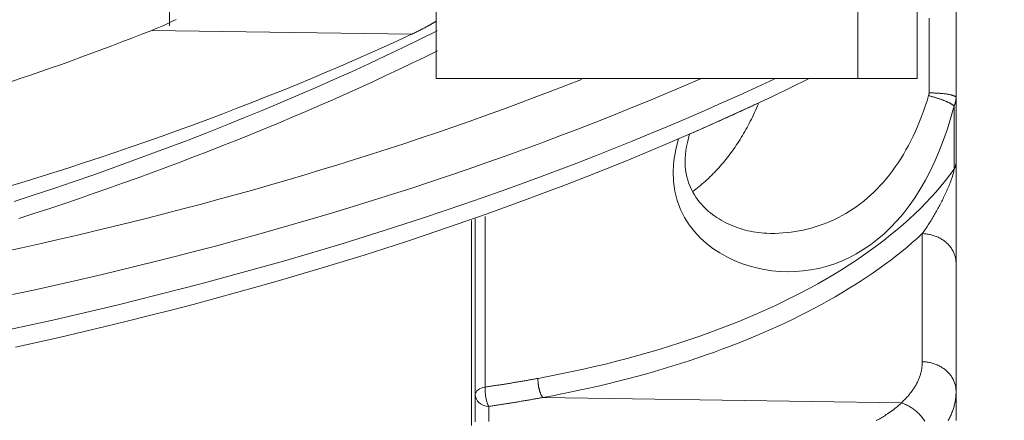
# Model space of a CAD drawing. Units: millimetres. Extents: x 49 to 467, y 38 to 670.
# Drawn here: x 360 to 374, y 278 to 284 of the extents above; entities that cross this region are included whole.
import ezdxf

# ---------------------------------------------------------------- set-up
doc = ezdxf.new("R2010")
doc.units = ezdxf.units.MM
doc.header["$LTSCALE"] = 12
doc.layers.add('1', color=7, linetype='Continuous')
doc.styles.add('dims', font='swiss.ttf')
doc.dimstyles.get("Standard").update_dxf_attribs({"dimtxt": 6, "dimasz": 6, "dimexe": 4, "dimexo": 6, "dimgap": 3, "dimtad": 1, "dimdec": 4, "dimzin": 0, "dimdsep": 46, "dimtxsty": 'dims', "dimcen": 0.09, "dimadec": 0, "dimazin": 0, "dimtfac": 1, "dimtdec": 4, "dimtofl": 0, "dimtmove": 0, "dimatfit": 3, "dimfxl": 0, "dimtolj": 1, "dimtzin": 0, "dimarcsym": 0})

# ---------------------------------------------------------------- blocks, each defined once
blk = doc.blocks.new('*D2')
at = {"color": 0, "lineweight": -2}
for p, q in [((354.736, 352.197), (457.062, 352.197)), ((453.062, 250.197), (453.062, 346.197)), ((354.736, 244.197), (457.062, 244.197))]:
    blk.add_line(p, q, dxfattribs=at)
at = {"color": 0, "lineweight": 18}
for points in [[(452.062, 346.197), (454.062, 346.197), (453.062, 352.197)], [(452.062, 250.197), (454.062, 250.197), (453.062, 244.197)]]:
    blk.add_solid(points, dxfattribs=at)
at = {"layer": 'Defpoints', "color": 0, "lineweight": 18}
for p in [(348.736, 352.197), (453.062, 352.197), (348.736, 244.197)]:
    blk.add_point(p, dxfattribs=at)
at = {"color": 0, "lineweight": 18, "insert": (446.978, 298.197), "char_height": 6, "attachment_point": 5, "rotation": 90, "style": 'dims'}
blk.add_mtext('\\A1;108.0', dxfattribs=at)

msp = doc.modelspace()

# ---------------------------------------------------------------- linework, layer by layer
at = {"layer": '1', "color": 7, "linetype": 'Continuous', "lineweight": 18}
for p, q in [((372.05792, 283.19714), (372.05792, 313.19714)), ((362.03044, 312.43896), (362.03044, 283.96824)), ((365.91428, 294.19714), (365.91428, 283.19714)), ((372.91829, 285.19714), (372.91829, 283.19714)), ((373.48576, 280.58431), (373.48576, 285.04866)), ((365.91428, 283.19714), (372.05792, 283.19714)), ((372.91829, 283.19714), (372.05792, 283.19714))]:
    msp.add_line(p, q, dxfattribs=at)
at = {"layer": '1', "color": 7, "linetype": 'Continuous', "lineweight": 13}
msp.add_line((366.62745, 278.70434), (366.62745, 281.18659), dxfattribs=at)
at = {"layer": '1', "color": 7, "linetype": 'Continuous', "lineweight": 18}
for points in [[(361.77433, 283.90018), (361.82537, 283.92071), (361.8762, 283.94183), (361.92683, 283.96355), (361.97726, 283.98588), (362.02748, 284.0088), (362.07749, 284.03234), (362.1273, 284.05649)], [(365.55681, 283.843), (365.56423, 283.84647), (365.57165, 283.84995), (365.57906, 283.85346), (365.58646, 283.85697), (365.59387, 283.86051), (365.60126, 283.86406), (365.60866, 283.86763), (365.61605, 283.87121), (365.62343, 283.87481), (365.63081, 283.87843), (365.63819, 283.88206), (365.64556, 283.88572), (365.65292, 283.88938), (365.66028, 283.89307), (365.66764, 283.89677), (365.67499, 283.90048), (365.68234, 283.90422), (365.68968, 283.90797), (365.69702, 283.91174), (365.70436, 283.91552), (365.71168, 283.91932), (365.71901, 283.92314), (365.72633, 283.92698), (365.73364, 283.93083), (365.74096, 283.9347), (365.74826, 283.93858), (365.75556, 283.94248), (365.76286, 283.9464), (365.77015, 283.95034), (365.77744, 283.95429), (365.78472, 283.95826), (365.792, 283.96225), (365.79928, 283.96626), (365.80654, 283.97028), (365.81381, 283.97431), (365.82107, 283.97837), (365.82832, 283.98244), (365.83557, 283.98653), (365.84282, 283.99064), (365.85006, 283.99476), (365.8573, 283.99891), (365.86453, 284.00306), (365.87176, 284.00724), (365.87898, 284.01143), (365.8862, 284.01564), (365.89341, 284.01987), (365.90062, 284.02412), (365.90782, 284.02838), (365.91502, 284.03266), (365.92222, 284.03695)], [(359.70921, 283.14568), (359.86011, 283.19679), (360.01049, 283.24832), (360.16035, 283.30028), (360.30969, 283.35267), (360.45851, 283.40548), (360.60681, 283.45872), (360.75459, 283.51239), (360.90184, 283.5665), (361.04857, 283.62103), (361.19477, 283.67599), (361.34045, 283.73139), (361.48561, 283.78722), (361.63023, 283.84348), (361.77433, 283.90018)], [(359.63455, 281.60924), (359.86873, 281.6804), (360.10177, 281.75244), (360.33369, 281.82537), (360.56447, 281.89917), (360.79412, 281.97386), (361.02264, 282.04944), (361.25002, 282.1259), (361.47627, 282.20324), (361.70137, 282.28148), (361.92535, 282.3606), (362.14818, 282.44061), (362.36987, 282.52151), (362.59042, 282.6033), (362.80982, 282.68598), (363.02809, 282.76956), (363.2452, 282.85402), (363.46117, 282.93939), (363.67598, 283.02566), (363.88964, 283.11282), (364.10214, 283.2009), (364.31347, 283.28988), (364.52363, 283.37977), (364.73262, 283.47058), (364.94044, 283.5623), (365.14708, 283.65494), (365.35254, 283.74851), (365.55681, 283.843)], [(359.7893, 279.28651), (360.11782, 279.35901), (360.445, 279.43304), (360.77079, 279.50861), (361.09515, 279.58569), (361.41803, 279.6643), (361.73943, 279.74442), (362.05931, 279.82604), (362.37766, 279.90917), (362.69444, 279.9938), (363.00963, 280.07992), (363.32322, 280.16753), (363.63517, 280.25663), (363.94545, 280.3472), (364.25403, 280.43925), (364.56089, 280.53276), (364.86599, 280.62773), (365.16931, 280.72415), (365.47081, 280.82202), (365.77048, 280.92132), (366.06829, 281.02205), (366.36423, 281.1242), (366.65829, 281.22777), (366.95044, 281.33274), (367.24063, 281.4391), (367.52882, 281.54682), (367.81497, 281.65591), (368.09906, 281.76634), (368.38108, 281.87812), (368.66099, 281.99122), (368.93877, 282.10564), (369.21441, 282.22137), (369.48789, 282.3384), (369.75918, 282.45673), (370.02825, 282.57634), (370.29508, 282.69722), (370.55961, 282.81935), (370.82183, 282.94272), (371.08168, 283.06731), (371.33915, 283.19312)], [(373.09269, 282.98947), (373.09269, 282.98865), (373.09268, 282.98783), (373.09267, 282.98701), (373.09265, 282.9862), (373.09263, 282.98538), (373.09261, 282.98456), (373.09258, 282.98375), (373.09255, 282.98293), (373.09251, 282.98212), (373.09247, 282.9813), (373.09242, 282.98049), (373.09237, 282.97967), (373.09231, 282.97886), (373.09225, 282.97804), (373.09218, 282.97723), (373.09211, 282.97641), (373.09204, 282.9756), (373.09196, 282.97479), (373.09187, 282.97398), (373.09179, 282.97317), (373.09169, 282.97235), (373.09159, 282.97154), (373.09149, 282.97073), (373.09138, 282.96992), (373.09127, 282.96912), (373.09115, 282.96831), (373.09103, 282.9675), (373.09091, 282.96669), (373.09077, 282.96589), (373.09064, 282.96508), (373.0905, 282.96428), (373.09035, 282.96347), (373.0902, 282.96267), (373.09005, 282.96187), (373.08989, 282.96107), (373.08972, 282.96027), (373.08955, 282.95947), (373.08938, 282.95867), (373.0892, 282.95787), (373.08901, 282.95708), (373.08882, 282.95628), (373.08863, 282.95549), (373.08843, 282.95469), (373.08823, 282.9539), (373.08802, 282.95311), (373.0878, 282.95232), (373.08759, 282.95153), (373.08736, 282.95074), (373.08713, 282.94996), (373.0869, 282.94917)], [(369.6211, 282.39622), (369.6409, 282.40486), (369.66069, 282.41351), (369.68046, 282.42216), (369.70022, 282.43082), (369.71998, 282.43949), (369.73971, 282.44816), (369.75944, 282.45685), (369.77916, 282.46553), (369.79886, 282.47423), (369.81855, 282.48293), (369.83823, 282.49164), (369.8579, 282.50035), (369.87756, 282.50907), (369.8972, 282.5178), (369.91683, 282.52654), (369.93645, 282.53528), (369.95606, 282.54403), (369.97566, 282.55278), (369.99524, 282.56154), (370.01482, 282.57031), (370.03438, 282.57909), (370.05393, 282.58787), (370.07346, 282.59666), (370.09299, 282.60546), (370.1125, 282.61426), (370.132, 282.62307), (370.15149, 282.63189), (370.17097, 282.64071), (370.19043, 282.64954), (370.20988, 282.65838), (370.22932, 282.66722), (370.24875, 282.67607), (370.26817, 282.68492), (370.28757, 282.69379), (370.30696, 282.70266), (370.32634, 282.71153), (370.34571, 282.72042), (370.36507, 282.72931), (370.38441, 282.7382), (370.40374, 282.74711), (370.42306, 282.75602), (370.44236, 282.76493), (370.46166, 282.77386), (370.48094, 282.78279), (370.50021, 282.79172), (370.51946, 282.80066), (370.53871, 282.80961), (370.55794, 282.81857), (370.57716, 282.82753), (370.59637, 282.8365)], [(369.65185, 281.55289), (369.6753, 281.57061), (369.6986, 281.58864), (369.72175, 281.60698), (369.74475, 281.62564), (369.7676, 281.64461), (369.7903, 281.66389), (369.81284, 281.6835), (369.83524, 281.70343), (369.85749, 281.72369), (369.87959, 281.74428), (369.90154, 281.7652), (369.92334, 281.78647), (369.94499, 281.80807), (369.96648, 281.83002), (369.98783, 281.85232), (370.00903, 281.87497), (370.03007, 281.89798), (370.05097, 281.92135), (370.07171, 281.94509), (370.09231, 281.96921), (370.11274, 281.99369), (370.13295, 282.01846), (370.15293, 282.04353), (370.17268, 282.06887), (370.1922, 282.0945), (370.21149, 282.12043), (370.23055, 282.14663), (370.2494, 282.17313), (370.26801, 282.19993), (370.2864, 282.22701), (370.30457, 282.25439), (370.32252, 282.28206), (370.34025, 282.31004), (370.35775, 282.33831), (370.37504, 282.36688), (370.39211, 282.39576), (370.40896, 282.42494), (370.42559, 282.45443), (370.44201, 282.48423), (370.4582, 282.51435), (370.47419, 282.54478), (370.48995, 282.57554), (370.5055, 282.60661), (370.52084, 282.63802), (370.53596, 282.66975), (370.55083, 282.70172), (370.56541, 282.73386), (370.5797, 282.76616), (370.5937, 282.79863), (370.6074, 282.83128)], [(370.76904, 280.94336), (370.72841, 280.94492), (370.68823, 280.94742), (370.64849, 280.95086), (370.60917, 280.95524), (370.57027, 280.96056), (370.53179, 280.96681), (370.4937, 280.974), (370.45601, 280.98213), (370.4187, 280.9912), (370.38176, 281.00121), (370.34519, 281.01216), (370.30897, 281.02405), (370.27311, 281.03688), (370.2376, 281.05065), (370.20248, 281.06535), (370.1678, 281.081), (370.1336, 281.09758), (370.0999, 281.11509), (370.06676, 281.13354), (370.03421, 281.15293), (370.00229, 281.17324), (369.97104, 281.19448), (369.94049, 281.21666), (369.91067, 281.23981), (369.88156, 281.26399), (369.85317, 281.28926), (369.8255, 281.31569), (369.79856, 281.34332), (369.77233, 281.37222), (369.74684, 281.40252), (369.72212, 281.43446), (369.6982, 281.4683), (369.67513, 281.50428), (369.65304, 281.54251), (369.63221, 281.58293), (369.61292, 281.62547), (369.59545, 281.67005), (369.5801, 281.71662), (369.56706, 281.76507), (369.55649, 281.81531), (369.54852, 281.86724), (369.54329, 281.92077), (369.54095, 281.97579), (369.54163, 282.0322), (369.54543, 282.0899), (369.55226, 282.14871), (369.56197, 282.20847), (369.57444, 282.269), (369.58948, 282.33011), (369.60686, 282.39165)], [(373.48576, 280.50624), (373.48576, 280.5262), (373.48576, 280.54656), (373.48576, 280.56732), (373.48576, 280.58847), (373.48576, 280.61001), (373.48576, 280.63194), (373.48576, 280.65425), (373.48576, 280.67694), (373.48576, 280.70001), (373.48576, 280.72345), (373.48576, 280.74726), (373.48576, 280.77144), (373.48576, 280.79598), (373.48576, 280.82089), (373.48576, 280.84615), (373.48576, 280.87176), (373.48576, 280.89773), (373.48576, 280.92404), (373.48576, 280.9507), (373.48576, 280.9777), (373.48576, 281.00504), (373.48576, 281.03272), (373.48576, 281.06072), (373.48576, 281.08905), (373.48576, 281.11772), (373.48576, 281.14674), (373.48576, 281.17613), (373.48576, 281.2059), (373.48576, 281.23608), (373.48576, 281.26668), (373.48576, 281.29772), (373.48576, 281.32921), (373.48576, 281.36118), (373.48576, 281.39364), (373.48576, 281.42661), (373.48576, 281.4601), (373.48576, 281.49414), (373.48576, 281.52876), (373.48576, 281.56399), (373.48576, 281.59986), (373.48576, 281.63641), (373.48576, 281.67367), (373.48576, 281.71168), (373.48576, 281.75036), (373.48576, 281.78953), (373.48576, 281.82895), (373.48576, 281.86836), (373.48576, 281.90693), (373.48576, 281.94359), (373.48576, 281.97727)], [(366.48576, 278.19642), (366.48576, 278.27424), (366.48576, 278.35219), (366.48576, 278.43027), (366.48576, 278.50848), (366.48576, 278.58682), (366.48576, 278.66528), (366.48576, 278.74387), (366.48576, 278.82258), (366.48576, 278.90141), (366.48576, 278.98037), (366.48576, 279.05946), (366.48576, 279.13866), (366.48576, 279.21799), (366.48576, 279.29743), (366.48576, 279.377), (366.48576, 279.45668), (366.48576, 279.53649), (366.48576, 279.61641), (366.48576, 279.69644), (366.48576, 279.7766), (366.48576, 279.85687), (366.48576, 279.93725), (366.48576, 280.01775), (366.48576, 280.09836), (366.48576, 280.17908), (366.48576, 280.25991), (366.48576, 280.34086), (366.48576, 280.42191), (366.48576, 280.50308), (366.48576, 280.58435), (366.48576, 280.66573), (366.48576, 280.74722), (366.48576, 280.82881), (366.48576, 280.91051), (366.48576, 280.99231), (366.48576, 281.07421), (366.48576, 281.15622)], [(373.48576, 278.64025), (373.48576, 280.50624)], [(367.39094, 278.82949), (367.37588, 278.82669), (367.36081, 278.8239), (367.34573, 278.82113), (367.33064, 278.81836), (367.31554, 278.81561), (367.30044, 278.81287), (367.28532, 278.81014), (367.2702, 278.80743), (367.25507, 278.80472), (367.23993, 278.80203), (367.22478, 278.79935), (367.20962, 278.79668), (367.19445, 278.79403), (367.17927, 278.79139), (367.16409, 278.78875), (367.14889, 278.78614), (367.13369, 278.78353), (367.11848, 278.78093), (367.10326, 278.77835), (367.08803, 278.77578), (367.0728, 278.77322), (367.05755, 278.77068), (367.0423, 278.76814), (367.02704, 278.76562), (367.01177, 278.76311), (366.99649, 278.76061), (366.98121, 278.75813), (366.96591, 278.75565), (366.95061, 278.75319), (366.9353, 278.75074), (366.91998, 278.74831), (366.90465, 278.74588), (366.88932, 278.74347), (366.87398, 278.74107), (366.85863, 278.73868), (366.84327, 278.73631), (366.8279, 278.73394), (366.81253, 278.73159), (366.79715, 278.72925), (366.78176, 278.72693), (366.76636, 278.72461), (366.75096, 278.72231), (366.73555, 278.72002), (366.72013, 278.71774), (366.7047, 278.71548), (366.68927, 278.71322), (366.67382, 278.71098), (366.65837, 278.70876), (366.64292, 278.70654), (366.62745, 278.70434)], [(367.3985, 278.83088), (367.39827, 278.82595), (367.3981, 278.82086), (367.39799, 278.81562), (367.39795, 278.81024), (367.39798, 278.80472), (367.39809, 278.79905), (367.39826, 278.79325), (367.39852, 278.78733), (367.39885, 278.78128), (367.39926, 278.77512), (367.39975, 278.76885), (367.40032, 278.76248), (367.40098, 278.75602), (367.40172, 278.74948), (367.40254, 278.74286), (367.40345, 278.73619), (367.40445, 278.72947), (367.40552, 278.72271), (367.40668, 278.71592), (367.40792, 278.70912), (367.40924, 278.70231), (367.41064, 278.69552), (367.41211, 278.68874), (367.41366, 278.68201), (367.41528, 278.67531), (367.41697, 278.66868), (367.41872, 278.66212), (367.42054, 278.65565), (367.42241, 278.64926), (367.42434, 278.64299), (367.42632, 278.63683), (367.42835, 278.63079), (367.43041, 278.62489), (367.43252, 278.61914), (367.43466, 278.61354), (367.43683, 278.60809), (367.43902, 278.60282), (367.44124, 278.59771), (367.44347, 278.59278), (367.44572, 278.58803), (367.44797, 278.58347), (367.45023, 278.5791), (367.45248, 278.57491), (367.45474, 278.57092), (367.45698, 278.56712), (367.45922, 278.56351), (367.46145, 278.56009), (367.46365, 278.55686), (367.46584, 278.55382), (367.46801, 278.55097)], [(373.48576, 278.22399), (373.48576, 278.23227), (373.48576, 278.24055), (373.48576, 278.24883), (373.48576, 278.25711), (373.48576, 278.26539), (373.48576, 278.27368), (373.48576, 278.28197), (373.48576, 278.29026), (373.48576, 278.29855), (373.48576, 278.30684), (373.48576, 278.31514), (373.48576, 278.32344), (373.48576, 278.33174), (373.48576, 278.34004), (373.48576, 278.34835), (373.48576, 278.35665), (373.48576, 278.36496), (373.48576, 278.37327), (373.48576, 278.38158), (373.48576, 278.3899), (373.48576, 278.39821), (373.48576, 278.40653), (373.48576, 278.41485), (373.48576, 278.42317), (373.48576, 278.4315), (373.48576, 278.43983), (373.48576, 278.44815), (373.48576, 278.45648), (373.48576, 278.46482), (373.48576, 278.47315), (373.48576, 278.48149), (373.48576, 278.48983), (373.48576, 278.49817), (373.48576, 278.50651), (373.48576, 278.51485), (373.48576, 278.5232), (373.48576, 278.53155), (373.48576, 278.5399), (373.48576, 278.54825), (373.48576, 278.5566), (373.48576, 278.56496), (373.48576, 278.57332), (373.48576, 278.58168), (373.48576, 278.59004), (373.48576, 278.5984), (373.48576, 278.60677), (373.48576, 278.61514), (373.48576, 278.62351), (373.48576, 278.63188), (373.48576, 278.64025)], [(367.4603, 278.55109), (367.44495, 278.54823), (367.4296, 278.54538), (367.41423, 278.54254), (367.39886, 278.53972), (367.38347, 278.53691), (367.36808, 278.53411), (367.35267, 278.53132), (367.33726, 278.52855), (367.32184, 278.52578), (367.30641, 278.52303), (367.29097, 278.5203), (367.27552, 278.51757), (367.26007, 278.51486), (367.2446, 278.51216), (367.22913, 278.50947), (367.21364, 278.50679), (367.19815, 278.50413), (367.18265, 278.50148), (367.16714, 278.49884), (367.15163, 278.49621), (367.1361, 278.4936), (367.12056, 278.491), (367.10502, 278.48841), (367.08947, 278.48583), (367.07391, 278.48327), (367.05834, 278.48072), (367.04276, 278.47818), (367.02718, 278.47565), (367.01158, 278.47314), (366.99598, 278.47063), (366.98037, 278.46815), (366.96475, 278.46567), (366.94913, 278.4632), (366.93349, 278.46075), (366.91785, 278.45831), (366.9022, 278.45589), (366.88654, 278.45347), (366.87087, 278.45107), (366.8552, 278.44868), (366.83952, 278.4463), (366.82383, 278.44394), (366.80813, 278.44159), (366.79242, 278.43925), (366.77671, 278.43692), (366.76099, 278.4346), (366.74526, 278.4323), (366.72952, 278.43001), (366.71378, 278.42774), (366.69803, 278.42547), (366.68227, 278.42322)], [(372.69033, 278.47238), (367.46801, 278.55097)], [(372.32419, 278.21524), (372.33273, 278.21988), (372.34122, 278.22454), (372.34967, 278.22922), (372.35807, 278.23393), (372.36643, 278.23866), (372.37473, 278.24341), (372.38299, 278.24818), (372.3912, 278.25298), (372.39936, 278.2578), (372.40748, 278.26263), (372.41554, 278.26749), (372.42356, 278.27238), (372.43153, 278.27728), (372.43945, 278.2822), (372.44732, 278.28715), (372.45514, 278.29211), (372.46291, 278.2971), (372.47063, 278.30211), (372.4783, 278.30714), (372.48592, 278.31219), (372.4935, 278.31725), (372.50102, 278.32234), (372.50849, 278.32745), (372.5159, 278.33258), (372.52327, 278.33773), (372.53059, 278.34289), (372.53785, 278.34808), (372.54507, 278.35329), (372.55223, 278.35851), (372.55934, 278.36375), (372.5664, 278.36902), (372.5734, 278.3743), (372.58035, 278.3796), (372.58725, 278.38492), (372.5941, 278.39025), (372.6009, 278.39561), (372.60764, 278.40098), (372.61432, 278.40637), (372.62096, 278.41177), (372.62754, 278.4172), (372.63406, 278.42264), (372.64053, 278.4281), (372.64695, 278.43358), (372.65331, 278.43907), (372.65962, 278.44458), (372.66587, 278.45011), (372.67207, 278.45565), (372.67821, 278.46121), (372.6843, 278.46678), (372.69033, 278.47238)], [(373.03031, 278.20694), (373.02118, 278.22095), (373.01165, 278.23477), (373.00173, 278.24838), (372.99144, 278.26176), (372.9808, 278.27487), (372.96983, 278.2877), (372.95855, 278.30023), (372.94698, 278.31244), (372.93514, 278.32431), (372.92306, 278.33583), (372.91075, 278.34697), (372.89825, 278.35772), (372.88557, 278.36808), (372.87274, 278.37803), (372.85978, 278.38756), (372.84672, 278.39667), (372.83358, 278.40534), (372.82039, 278.41357), (372.80715, 278.42137), (372.79391, 278.42872), (372.78067, 278.43564), (372.76746, 278.44211), (372.75431, 278.44815), (372.74122, 278.45375), (372.72821, 278.45892), (372.71531, 278.46367), (372.70252, 278.46801), (372.68986, 278.47194)], [(366.68227, 278.42322), (366.68227, 278.39534), (366.68227, 278.36746), (366.68227, 278.33957), (366.68227, 278.31168), (366.68227, 278.28379), (366.68227, 278.2559), (366.68227, 278.228), (366.68227, 278.2001)], [(373.48571, 278.21815), (373.48573, 278.2201), (373.48575, 278.22204), (373.48576, 278.22399)]]:
    msp.add_lwpolyline(points, dxfattribs=at)
at = {"layer": '1', "color": 7, "linetype": 'Continuous', "lineweight": 13}
for points in [[(373.09273, 284.07918), (373.09273, 284.05448), (373.09274, 284.02971), (373.09274, 284.00488), (373.09274, 283.97999), (373.09274, 283.95505), (373.09274, 283.93005), (373.09274, 283.905), (373.09274, 283.8799), (373.09274, 283.85476), (373.09274, 283.82956), (373.09274, 283.8043), (373.09275, 283.77898), (373.09275, 283.75362), (373.09275, 283.72821), (373.09275, 283.70276), (373.09275, 283.67727), (373.09275, 283.65174), (373.09275, 283.62619), (373.09275, 283.60061), (373.09275, 283.575), (373.09274, 283.54938), (373.09274, 283.52375), (373.09274, 283.49811), (373.09274, 283.47246), (373.09274, 283.44681), (373.09274, 283.42116), (373.09274, 283.39552), (373.09274, 283.36989), (373.09273, 283.34427), (373.09273, 283.31868), (373.09273, 283.2931), (373.09273, 283.26755), (373.09272, 283.24204), (373.09272, 283.21656), (373.09272, 283.19111), (373.09272, 283.16571), (373.09271, 283.14036), (373.09271, 283.11506), (373.09271, 283.08982), (373.0927, 283.06463), (373.0927, 283.03951), (373.09269, 283.01445), (373.09269, 282.98947)], [(365.92795, 283.89138), (365.68282, 283.77039), (365.43547, 283.65053), (365.18594, 283.53181), (364.93425, 283.41422), (364.68042, 283.29779), (364.42447, 283.18251), (364.16643, 283.0684), (363.90631, 282.95546), (363.64415, 282.84371), (363.37996, 282.73315), (363.11376, 282.62378), (362.84558, 282.51563), (362.57543, 282.40869), (362.30335, 282.30297), (362.02936, 282.19848), (361.75347, 282.09523), (361.47571, 281.99324), (361.1961, 281.89249), (360.91467, 281.79301), (360.63143, 281.69481), (360.34641, 281.59788), (360.05964, 281.50224), (359.77112, 281.4079)], [(365.55681, 283.843), (361.77433, 283.90018)], [(365.93588, 283.60211), (365.74955, 283.51085), (365.56198, 283.42024), (365.37315, 283.33027), (365.18309, 283.24095), (364.9918, 283.15229), (364.79929, 283.06428), (364.60558, 282.97694), (364.41065, 282.89027), (364.21454, 282.80426), (364.01724, 282.71894), (363.81877, 282.63429), (363.61913, 282.55032), (363.41834, 282.46704), (363.2164, 282.38446), (363.01333, 282.30256), (362.80913, 282.22137), (362.60382, 282.14087), (362.3974, 282.06108), (362.18989, 281.98199), (361.98129, 281.90361), (361.77163, 281.82594), (361.5609, 281.74899), (361.34913, 281.67275), (361.13631, 281.59723), (360.92246, 281.52243), (360.70758, 281.44837), (360.49169, 281.37504), (360.27479, 281.30245), (360.05689, 281.23059), (359.838, 281.15949)], [(359.61756, 280.6764), (359.88249, 280.73402), (360.14652, 280.79266), (360.40965, 280.85231), (360.67185, 280.91297), (360.93311, 280.97465), (361.19341, 281.03733), (361.45275, 281.10101), (361.71109, 281.16569), (361.96843, 281.23137), (362.22475, 281.29803), (362.48004, 281.36569), (362.73427, 281.43434), (362.98744, 281.50396), (363.23952, 281.57457), (363.49051, 281.64614), (363.74038, 281.71869), (363.98912, 281.79221), (364.23672, 281.86669), (364.48315, 281.94213), (364.72841, 282.01852), (364.97249, 282.09587), (365.21536, 282.17416), (365.45701, 282.25339), (365.69744, 282.33356), (365.93661, 282.41465), (366.17453, 282.49666), (366.41118, 282.57959), (366.64655, 282.66343), (366.88061, 282.74817), (367.11337, 282.83382), (367.34481, 282.92036), (367.57491, 283.00778), (367.80367, 283.09609), (368.03106, 283.18528)], [(370.83553, 283.1916), (370.58476, 283.0746), (370.3319, 282.95873), (370.07696, 282.84399), (369.81997, 282.7304), (369.56095, 282.61796), (369.29992, 282.50668), (369.0369, 282.39657), (368.77192, 282.28764), (368.50499, 282.1799), (368.23614, 282.07335), (367.96539, 281.96802), (367.69276, 281.8639), (367.41827, 281.76101), (367.14194, 281.65935), (366.8638, 281.55893), (366.58387, 281.45977), (366.30216, 281.36187), (366.01871, 281.26524), (365.73352, 281.1699), (365.44663, 281.07584), (365.15806, 280.98308), (364.86782, 280.89163), (364.57594, 280.80149), (364.28245, 280.71267), (363.98737, 280.62518), (363.69072, 280.53901), (363.39254, 280.45418), (363.09284, 280.37069), (362.79166, 280.28854), (362.48902, 280.20774), (362.18493, 280.1283), (361.87944, 280.05021), (361.57256, 279.97349), (361.26432, 279.89813), (360.95474, 279.82415), (360.64385, 279.75155), (360.33168, 279.68034), (360.01824, 279.61051), (359.70357, 279.54208)], [(359.74779, 280.05088), (360.05057, 280.11629), (360.3522, 280.18302), (360.65266, 280.25107), (360.95192, 280.32042), (361.24997, 280.39109), (361.54677, 280.46305), (361.84232, 280.5363), (362.13658, 280.61085), (362.42952, 280.68667), (362.72114, 280.76378), (363.01141, 280.84215), (363.30029, 280.92179), (363.58778, 281.00269), (363.87385, 281.08485), (364.15847, 281.16825), (364.44162, 281.2529), (364.72328, 281.33878), (365.00344, 281.42589), (365.28205, 281.51423), (365.55912, 281.60378), (365.83461, 281.69454), (366.10852, 281.7865), (366.38081, 281.87965), (366.65147, 281.97399), (366.92049, 282.06949), (367.18784, 282.16617), (367.45349, 282.264), (367.71745, 282.36298), (367.97967, 282.4631), (368.24015, 282.56436), (368.49887, 282.66674), (368.7558, 282.77023), (369.01093, 282.87484), (369.26423, 282.98055), (369.5157, 283.08734), (369.7653, 283.19522)], [(373.0869, 282.94917), (373.06303, 282.87236), (373.03788, 282.79628), (373.01147, 282.72101), (372.9838, 282.64663), (372.9549, 282.57323), (372.92478, 282.50088), (372.89344, 282.42968), (372.86091, 282.3597), (372.82719, 282.29103), (372.79229, 282.22375), (372.75624, 282.15795), (372.71903, 282.09371), (372.6807, 282.0311), (372.64124, 281.97013), (372.60069, 281.91082), (372.55908, 281.8532), (372.51643, 281.7973), (372.47276, 281.74316), (372.42812, 281.6908), (372.38251, 281.64024), (372.33597, 281.59148), (372.28855, 281.54452), (372.24026, 281.49936), (372.19114, 281.456), (372.14122, 281.41446), (372.09054, 281.37471), (372.03912, 281.33678), (371.98701, 281.30065), (371.93422, 281.26632), (371.8808, 281.23378), (371.82677, 281.20301), (371.77217, 281.17401), (371.71703, 281.14678), (371.66138, 281.1213), (371.60525, 281.09756), (371.54868, 281.07556), (371.49171, 281.05528), (371.43435, 281.03672), (371.37665, 281.01988), (371.31863, 281.00472), (371.26031, 280.99124), (371.20173, 280.97943), (371.14292, 280.96929), (371.08391, 280.9608), (371.02474, 280.95398), (370.96544, 280.9488), (370.90605, 280.94527), (370.84659, 280.94337), (370.78711, 280.94311), (370.72763, 280.94448)], [(373.0869, 282.94917), (373.09641, 282.94676), (373.10599, 282.94429), (373.11562, 282.94175), (373.12531, 282.93916), (373.13504, 282.9365), (373.1448, 282.93378), (373.15458, 282.93101), (373.16437, 282.92818), (373.17417, 282.9253), (373.18396, 282.92237), (373.19373, 282.91938), (373.20347, 282.91636), (373.21317, 282.91328), (373.22281, 282.91017), (373.2324, 282.90702), (373.24191, 282.90383), (373.25133, 282.90061), (373.26066, 282.89736), (373.26987, 282.89409), (373.27897, 282.89079), (373.28794, 282.88748), (373.29677, 282.88415), (373.30545, 282.88081), (373.31397, 282.87746), (373.32232, 282.87411), (373.33048, 282.87076), (373.33846, 282.86741), (373.34624, 282.86407), (373.35382, 282.86074), (373.36118, 282.85742), (373.36832, 282.85413), (373.37523, 282.85085), (373.38191, 282.8476), (373.38835, 282.84438), (373.39455, 282.84119), (373.4005, 282.83804), (373.4062, 282.83492), (373.41164, 282.83185), (373.41683, 282.82881), (373.42176, 282.82583), (373.42643, 282.82289), (373.43084, 282.82001), (373.43499, 282.81718), (373.43888, 282.8144), (373.44251, 282.81168), (373.44588, 282.80902), (373.44899, 282.80642), (373.45186, 282.80388), (373.45447, 282.80141), (373.45683, 282.79899)], [(373.09269, 282.98947), (373.10396, 282.9894), (373.11535, 282.98929), (373.12683, 282.98911), (373.1384, 282.98888), (373.15004, 282.98859), (373.16174, 282.98823), (373.17348, 282.98781), (373.18524, 282.98733), (373.19701, 282.98678), (373.20878, 282.98616), (373.22051, 282.98548), (373.23219, 282.98473), (373.24382, 282.98391), (373.25535, 282.98302), (373.26678, 282.98207), (373.27808, 282.98105), (373.28925, 282.97996), (373.30024, 282.97881), (373.31106, 282.97759), (373.32167, 282.97631), (373.33206, 282.97497), (373.34221, 282.97357), (373.3521, 282.97211), (373.36172, 282.97059), (373.37104, 282.96902), (373.38007, 282.9674), (373.38877, 282.96573), (373.39714, 282.96401), (373.40516, 282.96225), (373.41283, 282.96045), (373.42013, 282.95861), (373.42706, 282.95674), (373.43361, 282.95484), (373.43977, 282.95292), (373.44554, 282.95097), (373.45091, 282.94899), (373.45589, 282.94701), (373.46047, 282.94501), (373.46466, 282.94299), (373.46845, 282.94098), (373.47185, 282.93896), (373.47486, 282.93693), (373.47749, 282.93491), (373.47974, 282.9329), (373.48162, 282.93089), (373.48313, 282.9289), (373.4843, 282.92691), (373.48512, 282.92495), (373.4856, 282.923), (373.48576, 282.92107)], [(373.48576, 282.92107), (373.48574, 282.91858), (373.4857, 282.91608), (373.48565, 282.91359), (373.48558, 282.91109), (373.48547, 282.9086), (373.48534, 282.90611), (373.48519, 282.90362), (373.48501, 282.90113), (373.48482, 282.89864), (373.4846, 282.89615), (373.48435, 282.89367), (373.48408, 282.89119), (373.48379, 282.88871), (373.48348, 282.88623), (373.48314, 282.88375), (373.48278, 282.88127), (373.4824, 282.8788), (373.48199, 282.87633), (373.48156, 282.87386), (373.4811, 282.87139), (373.48063, 282.86892), (373.48013, 282.86646), (373.4796, 282.864), (373.47906, 282.86155), (373.47849, 282.85909), (373.4779, 282.85664), (373.47728, 282.85419), (373.47664, 282.85175), (373.47598, 282.84931), (373.4753, 282.84687), (373.47459, 282.84443), (373.47386, 282.842), (373.47311, 282.83957), (373.47233, 282.83715), (373.47153, 282.83473), (373.47071, 282.83231), (373.46987, 282.8299), (373.469, 282.82749), (373.46811, 282.82509), (373.4672, 282.82269), (373.46626, 282.8203), (373.4653, 282.81791), (373.46432, 282.81553), (373.46332, 282.81315), (373.4623, 282.81077), (373.46125, 282.80841), (373.46018, 282.80604), (373.45909, 282.80369), (373.45797, 282.80134), (373.45683, 282.79899)], [(369.44549, 282.32741), (369.40468, 282.16605), (369.37795, 282.00631), (369.36626, 281.85007), (369.3703, 281.69919), (369.39046, 281.55545), (369.42493, 281.41979), (369.4723, 281.29293), (369.5312, 281.17556), (369.59973, 281.06759), (369.67659, 280.96871), (369.76067, 280.8786), (369.85083, 280.79697), (369.94594, 280.72352), (370.04495, 280.65796), (370.14742, 280.60013), (370.2528, 280.54969), (370.36046, 280.50629), (370.46979, 280.46958), (370.58051, 280.43947), (370.69234, 280.41594), (370.80496, 280.3989), (370.91809, 280.38832), (371.03151, 280.38418), (371.14501, 280.38651), (371.25837, 280.39535), (371.37138, 280.41074), (371.48382, 280.43272), (371.59548, 280.46132), (371.70614, 280.49659), (371.81563, 280.5386), (371.92376, 280.58743), (372.03033, 280.64314), (372.13512, 280.70577), (372.23793, 280.77539), (372.33856, 280.85205), (372.43679, 280.93581), (372.53243, 281.0267), (372.62527, 281.12471), (372.71511, 281.22984), (372.80174, 281.34201), (372.88496, 281.46112), (372.96461, 281.58697), (373.0405, 281.71932), (373.11247, 281.85798), (373.18042, 282.00262), (373.24426, 282.15276), (373.30391, 282.30795), (373.35927, 282.4677), (373.41028, 282.63154), (373.45683, 282.79899)], [(373.45683, 282.79899), (373.45683, 282.78031), (373.45683, 282.76164), (373.45683, 282.74298), (373.45683, 282.72433), (373.45683, 282.70569), (373.45683, 282.68707), (373.45683, 282.66845), (373.45683, 282.64984), (373.45683, 282.63124), (373.45683, 282.61265), (373.45683, 282.59408), (373.45683, 282.57551), (373.45683, 282.55696), (373.45683, 282.53841), (373.45683, 282.51988), (373.45683, 282.50135), (373.45683, 282.48284), (373.45683, 282.46433), (373.45683, 282.44584), (373.45683, 282.42736), (373.45683, 282.40889), (373.45683, 282.39043), (373.45683, 282.37198), (373.45683, 282.35354), (373.45683, 282.33511), (373.45683, 282.31669), (373.45683, 282.29829), (373.45683, 282.27989), (373.45683, 282.2615), (373.45683, 282.24313), (373.45683, 282.22477), (373.45683, 282.20641), (373.45683, 282.18807), (373.45683, 282.16974), (373.45683, 282.15142), (373.45683, 282.13311), (373.45683, 282.11481), (373.45683, 282.09652), (373.45683, 282.07825), (373.45683, 282.05998), (373.45683, 282.04173), (373.45683, 282.02348), (373.45683, 282.00525), (373.45683, 281.98703), (373.45683, 281.96882), (373.45683, 281.95062), (373.45683, 281.93243), (373.45683, 281.91425), (373.45683, 281.89609), (373.45683, 281.87793)], [(373.45683, 281.87793), (373.39539, 281.79447), (373.33107, 281.71158), (373.2639, 281.6293), (373.19387, 281.54764), (373.12098, 281.46662), (373.04529, 281.38627), (372.9668, 281.30661), (372.88556, 281.22767), (372.80159, 281.14946), (372.71492, 281.07201), (372.62558, 280.99533), (372.5336, 280.91946), (372.43901, 280.84442), (372.34183, 280.77022), (372.2421, 280.69688), (372.13984, 280.62444), (372.03509, 280.55291), (371.92787, 280.48232), (371.81821, 280.41269), (371.70614, 280.34403), (371.59169, 280.27638), (371.47488, 280.20975), (371.35576, 280.14417), (371.23434, 280.07966), (371.11065, 280.01624), (370.98473, 279.95393), (370.8566, 279.89275), (370.72628, 279.83272), (370.59383, 279.77385), (370.45928, 279.71615), (370.32269, 279.65964), (370.1841, 279.60434), (370.04354, 279.55024), (369.90108, 279.49738), (369.75675, 279.44577), (369.6106, 279.39542), (369.46267, 279.34634), (369.31301, 279.29854), (369.16166, 279.25206), (369.00867, 279.20689), (368.85409, 279.16305), (368.69796, 279.12056), (368.54032, 279.07944), (368.38122, 279.03968), (368.22071, 279.00132), (368.05883, 278.96437), (367.89562, 278.92883), (367.73113, 278.89473), (367.56541, 278.86207), (367.3985, 278.83088)], [(372.99449, 280.93919), (373.0054, 280.95462), (373.01626, 280.97015), (373.02706, 280.98581), (373.03781, 281.00157), (373.0485, 281.01743), (373.05913, 281.03341), (373.0697, 281.04949), (373.0802, 281.06568), (373.09065, 281.08197), (373.10103, 281.09836), (373.11136, 281.11485), (373.12163, 281.13144), (373.13184, 281.14813), (373.14199, 281.16492), (373.15206, 281.18181), (373.16207, 281.1988), (373.17201, 281.2159), (373.18188, 281.2331), (373.19169, 281.2504), (373.20143, 281.26781), (373.21112, 281.28531), (373.22076, 281.30291), (373.23035, 281.3206), (373.2399, 281.33837), (373.24942, 281.35624), (373.25889, 281.37419), (373.26831, 281.39224), (373.27768, 281.41038), (373.28698, 281.42865), (373.29618, 281.44706), (373.30529, 281.46561), (373.31431, 281.48432), (373.32324, 281.50319), (373.33209, 281.52221), (373.34087, 281.54141), (373.34956, 281.56079), (373.35819, 281.58035), (373.36675, 281.60012), (373.37524, 281.6201), (373.38367, 281.6403), (373.39204, 281.66077), (373.40033, 281.68156), (373.40853, 281.70275), (373.41662, 281.72439), (373.42462, 281.74661), (373.4325, 281.76954), (373.44023, 281.7935), (373.44765, 281.81914), (373.45435, 281.84779), (373.45683, 281.87793)], [(373.48576, 281.97727), (373.48575, 281.97526), (373.48571, 281.97324), (373.48566, 281.97122), (373.48558, 281.9692), (373.48547, 281.96718), (373.48534, 281.96516), (373.48519, 281.96314), (373.48502, 281.96112), (373.48482, 281.9591), (373.4846, 281.95708), (373.48435, 281.95505), (373.48409, 281.95303), (373.48379, 281.95101), (373.48348, 281.94899), (373.48314, 281.94698), (373.48278, 281.94496), (373.48239, 281.94294), (373.48199, 281.94093), (373.48155, 281.93891), (373.4811, 281.9369), (373.48062, 281.93489), (373.48012, 281.93288), (373.4796, 281.93087), (373.47905, 281.92887), (373.47848, 281.92687), (373.47788, 281.92487), (373.47726, 281.92287), (373.47662, 281.92087), (373.47596, 281.91888), (373.47527, 281.91689), (373.47456, 281.91491), (373.47383, 281.91292), (373.47308, 281.91094), (373.4723, 281.90897), (373.4715, 281.907), (373.47068, 281.90503), (373.46983, 281.90306), (373.46896, 281.9011), (373.46807, 281.89914), (373.46716, 281.89719), (373.46623, 281.89524), (373.46527, 281.8933), (373.46429, 281.89136), (373.46329, 281.88943), (373.46227, 281.8875), (373.46122, 281.88557), (373.46016, 281.88365), (373.45907, 281.88174), (373.45796, 281.87983), (373.45683, 281.87793)], [(366.42863, 281.13087), (366.42863, 281.04806), (366.42863, 280.96536), (366.42863, 280.88276), (366.42863, 280.80026), (366.42863, 280.71787), (366.42863, 280.63559), (366.42863, 280.55342), (366.42863, 280.47135), (366.42863, 280.38939), (366.42863, 280.30755), (366.42863, 280.22582), (366.42863, 280.14419), (366.42863, 280.06268), (366.42863, 279.98129), (366.42863, 279.90001), (366.42863, 279.81884), (366.42863, 279.73779), (366.42863, 279.65686), (366.42863, 279.57604), (366.42863, 279.49534), (366.42863, 279.41477), (366.42863, 279.33431), (366.42863, 279.25397), (366.42863, 279.17375), (366.42863, 279.09366), (366.42863, 279.01368), (366.42863, 278.93383), (366.42863, 278.85411), (366.42863, 278.77451), (366.42863, 278.69503), (366.42863, 278.61569), (366.42863, 278.53647), (366.42863, 278.45737), (366.42863, 278.37841), (366.42863, 278.29958), (366.42863, 278.22087), (366.42863, 278.1423)], [(372.99449, 280.93919), (372.92238, 280.8737), (372.84841, 280.80874), (372.7726, 280.74433), (372.69497, 280.68048), (372.61552, 280.61721), (372.53428, 280.55453), (372.45127, 280.49244), (372.36649, 280.43097), (372.27997, 280.37013), (372.19173, 280.30992), (372.10177, 280.25036), (372.01012, 280.19147), (371.9168, 280.13325), (371.82181, 280.07572), (371.72518, 280.0189), (371.62692, 279.96279), (371.52705, 279.90741), (371.42559, 279.85276), (371.32255, 279.79887), (371.21794, 279.74575), (371.1118, 279.6934), (371.00412, 279.64184), (370.89492, 279.59108), (370.78424, 279.54111), (370.67209, 279.49196), (370.5585, 279.44363), (370.4435, 279.39613), (370.32712, 279.34946), (370.20937, 279.30364), (370.09028, 279.25867), (369.96989, 279.21456), (369.84822, 279.17131), (369.72528, 279.12895), (369.60112, 279.08747), (369.47575, 279.04688), (369.34919, 279.0072), (369.22149, 278.96843), (369.09265, 278.93057), (368.96272, 278.89365), (368.8317, 278.85765), (368.69963, 278.8226), (368.56654, 278.78851), (368.43245, 278.75537), (368.29739, 278.7232), (368.16138, 278.692), (368.02444, 278.6618), (367.88661, 278.63258), (367.74791, 278.60436), (367.60837, 278.57716), (367.46801, 278.55097)], [(373.48576, 280.50624), (373.48556, 280.51845), (373.48496, 280.53079), (373.48393, 280.54323), (373.48248, 280.55578), (373.48058, 280.56841), (373.47823, 280.58111), (373.47542, 280.59386), (373.47213, 280.60665), (373.46837, 280.61945), (373.46412, 280.63225), (373.45939, 280.64502), (373.45416, 280.65775), (373.44843, 280.67041), (373.44221, 280.683), (373.43549, 280.69547), (373.42828, 280.70782), (373.42058, 280.72002), (373.4124, 280.73204), (373.40374, 280.74388), (373.39461, 280.75551), (373.38503, 280.7669), (373.375, 280.77804), (373.36454, 280.7889), (373.35366, 280.79948), (373.34239, 280.80975), (373.33073, 280.81969), (373.31871, 280.82929), (373.30634, 280.83854), (373.29366, 280.84742), (373.28067, 280.85592), (373.26741, 280.86402), (373.2539, 280.87173), (373.24015, 280.87902), (373.22621, 280.8859), (373.21208, 280.89236), (373.19779, 280.8984), (373.18337, 280.904), (373.16885, 280.90918), (373.15424, 280.91393), (373.13958, 280.91826), (373.12488, 280.92216), (373.11017, 280.92564), (373.09547, 280.92871), (373.08079, 280.93136), (373.06617, 280.93362), (373.05162, 280.93548), (373.03716, 280.93696), (373.02281, 280.93807), (373.00858, 280.93881), (372.99449, 280.93919)], [(372.99449, 279.0732), (372.99449, 280.93919)], [(372.68715, 278.47329), (372.69907, 278.48421), (372.71077, 278.49519), (372.72224, 278.50623), (372.73348, 278.51734), (372.7445, 278.5285), (372.75529, 278.53972), (372.76585, 278.55101), (372.77617, 278.56234), (372.78627, 278.57374), (372.79614, 278.58519), (372.80578, 278.59669), (372.81518, 278.60824), (372.82435, 278.61984), (372.83329, 278.63149), (372.842, 278.64319), (372.85047, 278.65494), (372.8587, 278.66673), (372.8667, 278.67856), (372.87447, 278.69044), (372.88199, 278.70236), (372.88928, 278.71432), (372.89633, 278.72632), (372.90314, 278.73836), (372.90971, 278.75043), (372.91604, 278.76254), (372.92213, 278.77468), (372.92798, 278.78686), (372.93359, 278.79907), (372.93896, 278.81131), (372.94408, 278.82358), (372.94895, 278.83587), (372.95359, 278.8482), (372.95798, 278.86054), (372.96212, 278.87292), (372.96602, 278.88531), (372.96967, 278.89773), (372.97307, 278.91017), (372.97622, 278.92263), (372.97913, 278.93511), (372.98178, 278.9476), (372.98419, 278.96011), (372.98634, 278.97263), (372.98825, 278.98517), (372.9899, 278.99772), (372.9913, 279.01028), (372.99244, 279.02285), (372.99334, 279.03543), (372.99398, 279.04801), (372.99436, 279.0606), (372.99449, 279.0732)], [(373.48576, 278.64025), (373.48556, 278.65246), (373.48496, 278.6648), (373.48393, 278.67724), (373.48248, 278.68979), (373.48058, 278.70242), (373.47823, 278.71512), (373.47542, 278.72787), (373.47213, 278.74066), (373.46837, 278.75346), (373.46412, 278.76625), (373.45939, 278.77903), (373.45416, 278.79176), (373.44843, 278.80442), (373.44221, 278.817), (373.43549, 278.82948), (373.42828, 278.84183), (373.42058, 278.85403), (373.4124, 278.86605), (373.40374, 278.87789), (373.39461, 278.88951), (373.38503, 278.90091), (373.375, 278.91204), (373.36454, 278.92291), (373.35366, 278.93349), (373.34239, 278.94376), (373.33073, 278.9537), (373.31871, 278.9633), (373.30634, 278.97255), (373.29366, 278.98143), (373.28067, 278.98992), (373.26741, 278.99803), (373.2539, 279.00574), (373.24015, 279.01303), (373.22621, 279.01991), (373.21208, 279.02637), (373.19779, 279.0324), (373.18337, 279.03801), (373.16885, 279.04319), (373.15424, 279.04794), (373.13958, 279.05227), (373.12488, 279.05617), (373.11017, 279.05965), (373.09547, 279.06272), (373.08079, 279.06537), (373.06617, 279.06763), (373.05162, 279.06949), (373.03716, 279.07097), (373.02281, 279.07208), (373.00858, 279.07282), (372.99449, 279.0732)], [(373.48576, 278.64025), (373.48561, 278.62469), (373.48516, 278.60913), (373.48441, 278.59358), (373.48336, 278.57803), (373.48201, 278.56248), (373.48036, 278.54694), (373.47841, 278.53142), (373.47616, 278.51591), (373.47361, 278.50041), (373.47077, 278.48493), (373.46762, 278.46946), (373.46418, 278.45402), (373.46044, 278.4386), (373.4564, 278.4232), (373.45206, 278.40783), (373.44743, 278.39249), (373.4425, 278.37717), (373.43727, 278.36189), (373.43175, 278.34664), (373.42594, 278.33142), (373.41983, 278.31624), (373.41342, 278.3011), (373.40673, 278.286), (373.39974, 278.27094), (373.39246, 278.25592), (373.38488, 278.24096), (373.37702, 278.22603), (373.36887, 278.21116)]]:
    msp.add_lwpolyline(points, dxfattribs=at)
for major_axis, ratio, start_param, end_param in [((0.2, 0), 0.572392, 1.86662809, 3.14159265), ((0.2, 0), 0.858185, 3.14159265, 4.69493561), ((0.02821, -0.198), 0.260212, 4.08975286, 5.72272747)]:
    msp.add_ellipse((366.68576, 278.59483), major_axis=major_axis, ratio=ratio, start_param=start_param, end_param=end_param, dxfattribs=at)

# ---------------------------------------------------------------- dimensions: what is measured, and where the dimension line sits
at = {"lineweight": 18}
dim = msp.add_linear_dim(base=(453.06194, 352.19723), p1=(348.73563, 244.19706), p2=(348.73563, 352.19723), angle=90, text='108.0', dimstyle='Standard', dxfattribs=at)
dim.commit()
dim.dimension.update_dxf_attribs({"geometry": '*D2', "text_midpoint": (446.97844, 298.19714)})

doc.saveas('drawing.dxf')
